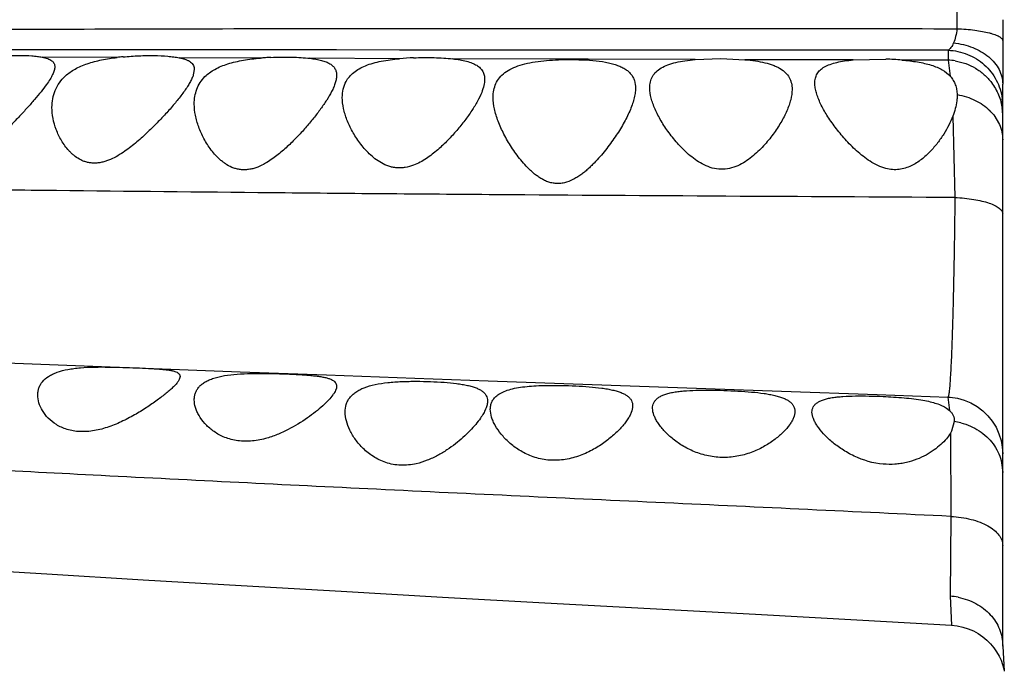
# Model space of a CAD drawing. Units: inches. Extents: x 0 to 11, y 0 to 8.5.
# Drawn here: x 5.8 to 5.9, y 5.7 to 5.9 of the extents above; entities that cross this region are included whole.
import ezdxf

# ---------------------------------------------------------------- set-up
doc = ezdxf.new("R2010")
doc.units = ezdxf.units.IN
doc.header["$LTSCALE"] = 0.605
doc.header["$MEASUREMENT"] = 0
doc.layers.add('ALL_ASSEMBLY_MEMBERS', color=7, linetype='CONTINUOUS')

msp = doc.modelspace()

# ---------------------------------------------------------------- linework, layer by layer
at = {"layer": 'ALL_ASSEMBLY_MEMBERS', "color": 7, "linetype": 'CONTINUOUS'}
for p, q in [((5.9211641239, 5.8533642205), (5.9211532001, 5.8496771012)), ((5.9292039195, 5.8475756081), (5.9291977287, 5.839937323)), ((5.7568636516, 5.8459651699), (5.752986088, 5.845959927)), ((5.7604748928, 5.8459686115), (5.7568636516, 5.8459651699)), ((5.7608775216, 5.8459689213), (5.7604768513, 5.8459685468)), ((5.7693433074, 5.8459721835), (5.7608774972, 5.8459689166)), ((5.7736503016, 5.8459718936), (5.7693433074, 5.8459721835)), ((5.7738313277, 5.8459718572), (5.7736503016, 5.8459718936)), ((5.77383129, 5.8459718487), (5.7736511057, 5.8459718622)), ((5.7784920668, 5.845970328), (5.7738313277, 5.8459718572)), ((5.7833607492, 5.8459676783), (5.7784920668, 5.845970328)), ((5.7884364551, 5.845964022), (5.7833607492, 5.8459676783)), ((5.7988125204, 5.8459546106), (5.7884364551, 5.845964022)), ((5.8111502704, 5.8459420528), (5.7988141611, 5.8459545925)), ((5.81219893, 5.8459409391), (5.8111501369, 5.8459419996)), ((5.8232723763, 5.845930595), (5.81219893, 5.8459409391)), ((5.8241721219, 5.8459298413), (5.8232723763, 5.845930595)), ((5.8256955861, 5.8459285977), (5.8241721219, 5.8459298413)), ((5.8311209832, 5.8459245133), (5.8256955861, 5.8459285977)), ((5.8325975708, 5.8459234982), (5.8311209832, 5.8459245133)), ((5.9196078567, 5.845901681), (5.8325975708, 5.8459234982)), ((5.8531177594, 5.8459137832), (5.8456026243, 5.8459165007)), ((5.9196078567, 5.845901681), (5.9140546314, 5.8459035993)), ((5.9196138792, 5.8459014359), (5.9195915954, 5.844153284)), ((5.9196078567, 5.845901681), (5.9195976094, 5.8441530453)), ((5.7736510122, 5.8446227301), (5.7604780482, 5.8446759212)), ((5.7988127497, 5.8445122087), (5.784523573, 5.8445752657)), ((5.8232728596, 5.8444101029), (5.807497456, 5.844474727)), ((5.8516768363, 5.8443144473), (5.8325990302, 5.8443753777)), ((5.8563942395, 5.8443010416), (5.8516768363, 5.8443144473)), ((5.8751767057, 5.8442519509), (5.8563942395, 5.8443010416)), ((5.8751765593, 5.8442519419), (5.8796977287, 5.84442059)), ((5.8796977287, 5.84442059), (5.8838936089, 5.8442309404)), ((5.9029459307, 5.8441878301), (5.8838935759, 5.8442309426)), ((5.9029458273, 5.8441878241), (5.9086977287, 5.8443286866)), ((5.9195976094, 5.8441530453), (5.9115032343, 5.844169521)), ((5.9195976115, 5.8441530454), (5.9199912888, 5.8413126201)), ((5.7871977401, 5.8424949912), (5.7869184414, 5.8412467327)), ((5.929197807, 5.7411822424), (5.9291977287, 5.8399373259)), ((5.9211938743, 5.8380951532), (5.9211977287, 5.8378686315)), ((5.9204293013, 5.8342827697), (5.9207916714, 5.8200161759)), ((5.9276126714, 5.8345275468), (5.9286171634, 5.832868356)), ((5.7437014093, 5.7913888441), (5.7952535008, 5.7893906982)), ((5.7952535008, 5.7893906982), (5.8104365715, 5.7888200945)), ((5.8104365715, 5.7888200945), (5.825925406, 5.7882506834)), ((5.825925406, 5.7882506834), (5.8388249793, 5.7877877805)), ((5.8388249793, 5.7877877805), (5.890334683, 5.7859767697)), ((5.9195645383, 5.7849331132), (5.9198755365, 5.7825671513)), ((5.9193447235, 5.7829888547), (5.9198766107, 5.7825665616)), ((5.9206970858, 5.7806340397), (5.9202187255, 5.7789751731)), ((5.9206977287, 5.780693391), (5.9206970858, 5.7806340397)), ((5.9202187255, 5.7789751731), (5.9200148486, 5.7786120615)), ((5.920016866, 5.7786108691), (5.9200937386, 5.763968786)), ((5.9289181239, 5.7738032309), (5.9291977286, 5.7716800269)), ((5.9200937386, 5.763968786), (5.9199646306, 5.74993925)), ((5.9199646306, 5.74993925), (5.9202268108, 5.7448379238)), ((5.8857979123, 5.7467631535), (5.9046111835, 5.7457191533)), ((5.9046111992, 5.7457191524), (5.9202292842, 5.7448375153)), ((5.9276305062, 5.7408925077), (5.9281279354, 5.7401725216)), ((5.9291977911, 5.7411825225), (5.9294785107, 5.7367459007))]:
    msp.add_line(p, q, dxfattribs=at)
for points in [[(5.890334683, 5.7859767697), (5.9071495476, 5.78537933), (5.9195644441, 5.7849291405)], [(5.919563968, 5.7849296749), (5.9199871559, 5.7849051756), (5.9212281939, 5.7847280811), (5.922439772, 5.7843962747), (5.9235999773, 5.7839153015), (5.9246905477, 5.7832928283), (5.9256943273, 5.7825387496), (5.9265936363, 5.7816671243), (5.9273751638, 5.7806924604), (5.9280276161, 5.7796306828), (5.9285408375, 5.778501501), (5.9289086951, 5.777324095), (5.9291281012, 5.7761162051), (5.9291979524, 5.7749363117)], [(5.7128742872, 5.7568061413), (5.7446757879, 5.7548639857), (5.7612836, 5.7538561061), (5.7782247894, 5.7528405741), (5.7954310937, 5.7518261511), (5.8129973883, 5.7508096565), (5.8307970921, 5.7498007342), (5.8487661429, 5.7488011235), (5.8857979123, 5.7467631535)], [(5.9202292616, 5.744837519), (5.9211692226, 5.7447391648), (5.922174814, 5.7445323001)], [(5.9221753352, 5.7445321641), (5.923138046, 5.7442293178), (5.9240495911, 5.7438386852), (5.9249030297, 5.7433688977), (5.9256914365, 5.7428298667), (5.9264107291, 5.742231007), (5.9270580054, 5.7415817077)], [(5.9231374559, 5.7442295374), (5.9240489475, 5.7438390006), (5.9249023495, 5.7433693176), (5.9256907366, 5.7428303973), (5.926410026, 5.7422316519), (5.9270573159, 5.7415824676), (5.9276298472, 5.7408933795), (5.9281273225, 5.7401734999), (5.9285504187, 5.7394314637)], [(5.9285504187, 5.7394314637), (5.9289000299, 5.7386769035), (5.9291786731, 5.7379179401), (5.9293899202, 5.7371609436), (5.9294794465, 5.7367440421)]]:
    msp.add_lwpolyline(points, dxfattribs=at)
for centre, radius, start, end in [((7.0127705378, 5.8512385447), 1.0835728094, 179.9986360652, 180.193684455), ((5.7799151475, 5.7893948908), 0.0555819541, 95.3862236008, 96.4710405406), ((5.8033538498, 5.7900004474), 0.0547005822, 93.8324380969, 94.7619957031), ((5.8033248819, 5.7904322863), 0.0542677728, 92.8100808222, 93.8323964184), ((5.8279106983, 5.7912524357), 0.0533595997, 92.3768955598, 94.9860102581), ((5.9070190682, 5.7899334363), 0.0544211462, 85.2731980563, 88.232388944), ((5.9191993732, 5.8340215659), 0.0101385803, 80.5424898607, 87.7490397788), ((5.91966385, 5.8361278294), 0.0095338802, 0.0318040473, 7.5226583132), ((5.9209771379, 5.8292689685), 0.0084665784, 38.3963891335, 45.2037715685), ((5.9196644161, 5.8343783298), 0.0095333144, 0.0353429087, 7.5312882187), ((5.9192176373, 5.7698752529), 0.0108600304, 75.9507694972, 82.1703208996), ((5.9192033631, 5.7386124688), 0.0113525031, 78.9238641284, 86.1549431532)]:
    msp.add_arc(centre, radius, start, end, dxfattribs=at)
for points, knots in [([(5.5099336628, 5.844858212), (5.5139761921, 5.8447261572), (5.519779717, 5.8445334395), (5.5272016435, 5.8442664042), (5.5334988278, 5.8440244044), (5.5407067068, 5.8437358809), (5.5476126493, 5.8435025216), (5.5529426521, 5.8433919485), (5.5584986877, 5.8433359549), (5.5661922347, 5.843399204), (5.5768819603, 5.8437049931), (5.5902249967, 5.8442581817), (5.6034318364, 5.8448991929), (5.6160011816, 5.8455356927), (5.6271564556, 5.8461065875), (5.6396850477, 5.8467306067), (5.6539005909, 5.8473804997), (5.6702237186, 5.8480274016), (5.6853408343, 5.8485149812), (5.6988093435, 5.8488582582), (5.7142887922, 5.8491756704), (5.7307949781, 5.8493955696), (5.7482881383, 5.8495345691), (5.7674991458, 5.8496360009), (5.7926953798, 5.8496935037), (5.8239626338, 5.8497167073), (5.8561535066, 5.849726599), (5.8886518436, 5.8497225612), (5.9103538042, 5.8496975844), (5.9211551555, 5.8496770075)], [0, 0, 0, 0, 0.0294968235, 0.0423468371, 0.054161133, 0.0754543611, 0.0949543024, 0.1045516983, 0.1143323645, 0.1354742519, 0.1606553483, 0.1923182138, 0.2328637047, 0.2570823799, 0.2841006008, 0.3143226352, 0.3485632615, 0.3878786093, 0.4334554986, 0.4588643209, 0.4861324299, 0.5463663362, 0.5792485323, 0.6137093834, 0.6864689289, 0.7629982259, 0.8417332851, 0.9212284565, 1, 1, 1, 1]), ([(5.9211551555, 5.8496770075), (5.92111828, 5.8492096093), (5.9209916684, 5.8483508608), (5.9207081515, 5.8475314227), (5.9205530772, 5.8471693018)], [0, 0, 0, 0, 0.5434191336, 1, 1, 1, 1]), ([(5.9211551624, 5.8496770225), (5.9216923028, 5.8496558398), (5.9227373198, 5.8495940094), (5.9242406368, 5.8494420036), (5.9256046395, 5.8492367048), (5.9266308706, 5.8490171566), (5.9273486408, 5.8488143854), (5.9278062671, 5.8486595076), (5.9282034211, 5.8484961737), (5.9285375323, 5.8483252322), (5.9288072241, 5.848148264), (5.9290115667, 5.8479658035), (5.9291495765, 5.8477775489), (5.9291956256, 5.8476405924), (5.9292036157, 5.8475756047)], [0, 0, 0, 0, 0.1878252674, 0.3656567631, 0.527770237, 0.6695739494, 0.7319723484, 0.7882907267, 0.8382898517, 0.8818868928, 0.9192330857, 0.9507114523, 0.9771220017, 1, 1, 1, 1]), ([(5.9196078567, 5.845901681), (5.9201892822, 5.8458783478), (5.9213516254, 5.8457296975), (5.9230298152, 5.8452181964), (5.9245916236, 5.8444249211), (5.9259874368, 5.843379002), (5.9271749539, 5.842110922), (5.9281198046, 5.8406591933), (5.9287902233, 5.8390669842), (5.9290409127, 5.8379427747), (5.9291156736, 5.8373759884)], [0, 0, 0, 0, 0.1259676949, 0.2522304401, 0.3780292225, 0.5032434495, 0.6279221922, 0.7522005668, 0.8762399348, 1, 1, 1, 1]), ([(5.9205530772, 5.8471693018), (5.92043178, 5.8468862919), (5.9202298953, 5.8464994445), (5.9198792877, 5.8460935392), (5.9196984229, 5.8459530307), (5.9196078648, 5.8459016839)], [0, 0, 0, 0, 0.5761791218, 0.8051970328, 1, 1, 1, 1]), ([(5.9205530779, 5.8471693057), (5.9211391711, 5.8471107826), (5.9222921581, 5.8469179189), (5.9239388475, 5.8464088186), (5.9254372431, 5.8456908531), (5.9267396775, 5.8447900164), (5.9278042644, 5.8437300607), (5.9285978683, 5.8425425116), (5.9290851592, 5.8412636145), (5.9291977102, 5.840373933), (5.9291977091, 5.839937323)], [0, 0, 0, 0, 0.1437251084, 0.2842710442, 0.4192598713, 0.5475845603, 0.6688892212, 0.7837157869, 0.8934618021, 1, 1, 1, 1]), ([(5.7512210262, 5.8447084629), (5.7521193639, 5.8448048447), (5.7538614947, 5.8449492044), (5.7563499217, 5.8450233193), (5.7582578733, 5.8449593747), (5.7595991033, 5.844823364), (5.7601987955, 5.8447300809), (5.7604780594, 5.8446759)], [0, 0, 0, 0, 0.2919335701, 0.5645415175, 0.8040513279, 0.9080826412, 1, 1, 1, 1]), ([(5.7604780594, 5.8446759), (5.7608056811, 5.8446123371), (5.761268579, 5.8444989973), (5.7618195077, 5.8442650007), (5.7621411806, 5.8440709175), (5.7623931332, 5.8438436107), (5.7625723503, 5.8435811859), (5.7626770831, 5.8432854286), (5.7626974459, 5.8430765499), (5.7626975777, 5.8429699992)], [0, 0, 0, 0, 0.3277600634, 0.4651354593, 0.5865571314, 0.695065223, 0.7958496988, 0.8953554901, 1, 1, 1, 1]), ([(5.7645687096, 5.8413899152), (5.7650825664, 5.8418556542), (5.7659737875, 5.8424740677), (5.7672994968, 5.843120951), (5.7688382011, 5.8437109376), (5.7709649263, 5.84425583), (5.772734808, 5.8445188079), (5.7736510051, 5.8446227293)], [0, 0, 0, 0, 0.2126431493, 0.3288759025, 0.4520082319, 0.7172771126, 1, 1, 1, 1]), ([(5.7746977287, 5.8447314263), (5.7756295204, 5.8448192832), (5.7774511267, 5.8449448253), (5.7800720515, 5.844986993), (5.7821069913, 5.8448948775), (5.78355862, 5.8447377405), (5.7842154843, 5.8446342551), (5.7845236153, 5.8445752596)], [0, 0, 0, 0, 0.2849381041, 0.5555953622, 0.7976800329, 0.9044869236, 1, 1, 1, 1]), ([(5.7845236153, 5.8445752596), (5.7847320065, 5.8445353605), (5.7851253031, 5.8444484233), (5.7856724606, 5.844281137), (5.7861415852, 5.8440811695), (5.7865297048, 5.8438444821), (5.7868327829, 5.8435657075), (5.7870480225, 5.8432439581), (5.7871735353, 5.8428814751), (5.7871977345, 5.8426256213), (5.7871977401, 5.8424949912)], [0, 0, 0, 0, 0.1718608757, 0.3259647634, 0.4628218959, 0.5839092882, 0.6924363651, 0.7937485709, 0.8941908655, 1, 1, 1, 1]), ([(5.7890762548, 5.8412507759), (5.7895852115, 5.8417581302), (5.7908596635, 5.8426709993), (5.7931738921, 5.8435976858), (5.795880449, 5.8442034792), (5.7978101429, 5.8444286837), (5.7988127797, 5.8445122111)], [0, 0, 0, 0, 0.2062438875, 0.4431246625, 0.7112551014, 1, 1, 1, 1]), ([(5.8006643771, 5.8446348036), (5.8018704654, 5.8446940079), (5.8036393415, 5.8447234839), (5.8059181095, 5.8446264417), (5.8069874628, 5.8445335116), (5.8074974725, 5.8444747256)], [0, 0, 0, 0, 0.5295326322, 0.7748689477, 1, 1, 1, 1]), ([(5.8074974725, 5.8444747256), (5.8078570405, 5.8444332803), (5.8085389099, 5.8443383731), (5.8094949125, 5.8441381331), (5.8103213482, 5.8438805593), (5.8110076978, 5.8435548561), (5.811548074, 5.8431541681), (5.8119358562, 5.8426705224), (5.8121569028, 5.8421057457), (5.8121968837, 5.8417039699), (5.8121968468, 5.8414989163)], [0, 0, 0, 0, 0.1772319957, 0.3368864396, 0.4777963684, 0.6001684042, 0.7072007888, 0.8044951945, 0.8995933669, 1, 1, 1, 1]), ([(5.8138690819, 5.8404120627), (5.8140311366, 5.8407077718), (5.8144272848, 5.8412825009), (5.8152068657, 5.8420328541), (5.8161732312, 5.8426811194), (5.8173194224, 5.84321959), (5.8186282209, 5.8436547321), (5.8200786757, 5.8439941534), (5.8216421774, 5.8442457505), (5.8227212574, 5.844361909), (5.823273082, 5.84441012)], [0, 0, 0, 0, 0.0953192423, 0.1957257517, 0.3041308808, 0.4227809839, 0.5526143856, 0.6933288811, 0.8434179854, 1, 1, 1, 1]), ([(5.8256977287, 5.8445661267), (5.8268990765, 5.8446162512), (5.8286730991, 5.8446327229), (5.8309742735, 5.8445275782), (5.8320715042, 5.8444335495), (5.8325993474, 5.8443753548)], [0, 0, 0, 0, 0.5220505972, 0.7694343716, 1, 1, 1, 1]), ([(5.8325993474, 5.8443753548), (5.8330261867, 5.8443282958), (5.8338373566, 5.8442192226), (5.8349760621, 5.8439852759), (5.8359626768, 5.8436776039), (5.8367831322, 5.8432856368), (5.8374302922, 5.8428000054), (5.8378876779, 5.8422079755), (5.8381489345, 5.8415237717), (5.8381977653, 5.8410378583), (5.8381978859, 5.8407900455)], [0, 0, 0, 0, 0.1755553714, 0.3343873191, 0.4747361185, 0.5970459171, 0.7044439161, 0.8024944302, 0.8986905747, 1, 1, 1, 1]), ([(5.8401766096, 5.8400412318), (5.8403431473, 5.8404078177), (5.8407857059, 5.8411213021), (5.8417399514, 5.8420240023), (5.8429814677, 5.8427498831), (5.8444770416, 5.8433144184), (5.846196559, 5.843727026), (5.8480945338, 5.8440108682), (5.8501149165, 5.8441853834), (5.8514974883, 5.8442384855), (5.8521977287, 5.844251582)], [0, 0, 0, 0, 0.0905015131, 0.1862838025, 0.2923927224, 0.4115922012, 0.5444037776, 0.6891209246, 0.8425797517, 1, 1, 1, 1]), ([(5.8521977287, 5.844251582), (5.853049395, 5.8442675106), (5.8547200044, 5.8442589061), (5.8571349629, 5.844122335), (5.8590291802, 5.8438857575), (5.8604019717, 5.8435942206), (5.8613093081, 5.8433329574), (5.8621194796, 5.843019103), (5.8628255016, 5.8426478254), (5.8634207343, 5.8422144129), (5.863903267, 5.841720803), (5.8642720059, 5.8411683652), (5.8646143688, 5.8403481043), (5.8646974221, 5.8396722341), (5.8646974952, 5.8392214436)], [0, 0, 0, 0, 0.1710965293, 0.3353941767, 0.4856577591, 0.5539346081, 0.6171021945, 0.6751129261, 0.7281614279, 0.7768779637, 0.8224018837, 0.8661006149, 0.9094537378, 1, 1, 1, 1]), ([(5.8671978273, 5.8392804321), (5.8671978523, 5.8396334525), (5.867264427, 5.840327192), (5.8676318087, 5.8413081917), (5.8682876955, 5.8421557874), (5.8692174817, 5.8428488309), (5.8704027449, 5.8433860815), (5.8718181814, 5.84379192), (5.873434793, 5.8440794538), (5.8745790488, 5.8442021878), (5.8751765593, 5.8442519419)], [0, 0, 0, 0, 0.1014958442, 0.1983469102, 0.2971621622, 0.4052676472, 0.5284758609, 0.6693302837, 0.8276170363, 1, 1, 1, 1]), ([(5.8838936089, 5.8442309404), (5.8845139118, 5.8441769457), (5.8857034506, 5.8440447379), (5.887384703, 5.8437387042), (5.8886523425, 5.8433698003), (5.8895375225, 5.8429970429), (5.8902812701, 5.8426019022), (5.8910634754, 5.8420125425), (5.891636649, 5.8412644804), (5.8919361089, 5.8406150731), (5.8921444112, 5.8399222479), (5.8921976427, 5.8393727314), (5.8921976083, 5.8390043276)], [0, 0, 0, 0, 0.1715361995, 0.3295062475, 0.4703239572, 0.5341455353, 0.5937812652, 0.7021186565, 0.8012178384, 0.8496689287, 0.8985068165, 1, 1, 1, 1]), ([(5.8961978058, 5.8400880442), (5.8961977271, 5.84038081), (5.896241184, 5.840817016), (5.8964134054, 5.8413637752), (5.8966593571, 5.8418725932), (5.8971269169, 5.8424557567), (5.897911292, 5.8430181148), (5.8989070514, 5.843457484), (5.9000983997, 5.8437934749), (5.9014659837, 5.8440370163), (5.9024367262, 5.8441436724), (5.9029458273, 5.8441878241)], [0, 0, 0, 0, 0.1004262835, 0.1484596544, 0.1960624026, 0.2936407771, 0.4010331011, 0.5240144234, 0.6651977755, 0.8247095874, 1, 1, 1, 1]), ([(5.9115036269, 5.8441694934), (5.9124164514, 5.8440935888), (5.9137519162, 5.8439413091), (5.9154602507, 5.8436065519), (5.9166126887, 5.8432976072), (5.9176539212, 5.8429202843), (5.9188275667, 5.8423419591), (5.9195906326, 5.841760483), (5.9199909348, 5.8413128778)], [0, 0, 0, 0, 0.3005594435, 0.4403264177, 0.5708837006, 0.6917415758, 0.8029597475, 1, 1, 1, 1]), ([(5.9208653056, 5.8440223399), (5.9214931858, 5.8439180252), (5.9227310409, 5.8435933512), (5.9244575088, 5.8427685887), (5.9259914695, 5.8416387496), (5.9268515995, 5.8407060471), (5.9272311574, 5.8402052867)], [0, 0, 0, 0, 0.2515116824, 0.5022453241, 0.7517030374, 1, 1, 1, 1]), ([(5.7626975777, 5.8429699992), (5.7626978425, 5.8427558682), (5.7626078024, 5.8422812606), (5.762303888, 5.8415534236), (5.7618425262, 5.8407425897), (5.7614667689, 5.8401874976), (5.7612585966, 5.8398954226)], [0, 0, 0, 0, 0.1869558978, 0.4151135611, 0.6868494333, 1, 1, 1, 1]), ([(5.7621976112, 5.835848648), (5.7621974802, 5.8363614712), (5.7622826812, 5.8373822888), (5.7627086624, 5.8388626208), (5.7634605342, 5.8402391746), (5.7641695976, 5.8410281764), (5.7645687096, 5.8413899152)], [0, 0, 0, 0, 0.2479582598, 0.4921172759, 0.7395533825, 1, 1, 1, 1]), ([(5.7869184414, 5.8412467327), (5.7868295538, 5.8410208099), (5.786612711, 5.8405537544), (5.7862130063, 5.8398465958), (5.7857293734, 5.8390976651), (5.7849607171, 5.8380172846), (5.7838424079, 5.8366056168), (5.7823325299, 5.8348707019), (5.7806542312, 5.8330831932), (5.7788280898, 5.831284163), (5.776859202, 5.8295266217), (5.775443686, 5.8284401368), (5.7746977287, 5.8279414205)], [0, 0, 0, 0, 0.0399866253, 0.0846503394, 0.133705625, 0.1867523629, 0.3029829258, 0.4301463113, 0.5654684749, 0.706729715, 0.8522097659, 1, 1, 1, 1]), ([(5.787197684, 5.8364410187), (5.7871975938, 5.8368870793), (5.7872632467, 5.8377699286), (5.7875984583, 5.8390503616), (5.7881929505, 5.8402397736), (5.7887571498, 5.8409326755), (5.7890762548, 5.8412507759)], [0, 0, 0, 0, 0.2525956246, 0.4986696705, 0.744849214, 1, 1, 1, 1]), ([(5.8121968468, 5.8414989163), (5.8121968082, 5.8412844596), (5.8121493901, 5.8408310074), (5.8119690493, 5.8401345182), (5.8116868958, 5.8393916325), (5.8114479985, 5.8388903602), (5.8113154637, 5.8386322718)], [0, 0, 0, 0, 0.2127726232, 0.4495809847, 0.7121489034, 1, 1, 1, 1]), ([(5.8381978859, 5.8407900455), (5.8381980648, 5.8404224167), (5.8380839297, 5.8396335941), (5.8378330349, 5.8388832227), (5.8376777463, 5.8384916379)], [0, 0, 0, 0, 0.4660132043, 1, 1, 1, 1]), ([(5.9199909348, 5.8413128778), (5.9201857356, 5.8410951087), (5.9205295297, 5.8406210405), (5.9208978427, 5.8398265114), (5.9211237024, 5.8389769531), (5.9211837536, 5.8383911956), (5.9211938743, 5.8380951532)], [0, 0, 0, 0, 0.2503033996, 0.4976910221, 0.7462419969, 1, 1, 1, 1]), ([(5.7612585966, 5.8398954226), (5.7609465597, 5.8394576209), (5.7602543455, 5.8385574129), (5.7591144595, 5.8371914754), (5.7578434244, 5.8357504344), (5.7564681979, 5.834256468), (5.7550098986, 5.8327274108), (5.7529524707, 5.8306594841), (5.7513369749, 5.8291454528), (5.7501977287, 5.8281934918)], [0, 0, 0, 0, 0.0999992857, 0.2110913539, 0.3308789398, 0.4573617861, 0.5887668872, 0.7238552946, 1, 1, 1, 1]), ([(5.8131974253, 5.8375858288), (5.8131974426, 5.8380818227), (5.8132935174, 5.8390624542), (5.8136383506, 5.8399910362), (5.8138690819, 5.8404120627)], [0, 0, 0, 0, 0.5081392971, 1, 1, 1, 1]), ([(5.8396977464, 5.8376295704), (5.8396977939, 5.8380506731), (5.839765191, 5.838877567), (5.8400098428, 5.8396741415), (5.8401766096, 5.8400412318)], [0, 0, 0, 0, 0.5108622171, 1, 1, 1, 1]), ([(5.8646974952, 5.8392214436), (5.8646975456, 5.8389107149), (5.8646437267, 5.8382642972), (5.8644353307, 5.8372779458), (5.8641104684, 5.8362465941), (5.8635237287, 5.8347812481), (5.8625541202, 5.8328888609), (5.8611207375, 5.8305983433), (5.859720168, 5.8286881198), (5.8584606175, 5.8271730247), (5.857605839, 5.8262391191), (5.8568792273, 5.8255141621), (5.8563098448, 5.8249818972), (5.8557136123, 5.824469834), (5.8550849242, 5.8239859302), (5.8544196827, 5.8235383449), (5.8534852688, 5.8230066566), (5.8527225083, 5.8227095796), (5.8521977287, 5.8225901279)], [0, 0, 0, 0, 0.0430578747, 0.0895134786, 0.1394510268, 0.1927048133, 0.3080869165, 0.433498034, 0.5668275046, 0.635948494, 0.706452617, 0.7421633187, 0.7781589121, 0.814434612, 0.8510280221, 0.8880400208, 0.9254208696, 1, 1, 1, 1]), ([(5.8796977287, 5.824969369), (5.8786842023, 5.8249976955), (5.8771773047, 5.825437766), (5.8754612579, 5.8264570825), (5.8739289965, 5.827623442), (5.872268128, 5.8292508443), (5.8705824576, 5.8313240916), (5.8691974708, 5.8334068239), (5.8682811782, 5.8351458698), (5.8677357127, 5.836501195), (5.8673500556, 5.8377366973), (5.8671977846, 5.8386762208), (5.8671978273, 5.8392804321)], [0, 0, 0, 0, 0.1507151492, 0.2244577091, 0.296710966, 0.4363277918, 0.5689628489, 0.6932795963, 0.8075798811, 0.8604413476, 0.9101866052, 1, 1, 1, 1]), ([(5.8921976083, 5.8390043276), (5.8921975516, 5.8383961943), (5.8920500509, 5.8374522972), (5.8916713844, 5.8362108373), (5.8911354273, 5.8348566084), (5.890429175, 5.833497225), (5.889585326, 5.8321428152), (5.8888621826, 5.8311019622), (5.8880600977, 5.8300681128), (5.887178563, 5.8290502562), (5.886211098, 5.828063069), (5.8851507103, 5.8271248899), (5.883983539, 5.8262621133), (5.8826723864, 5.8255505874), (5.8812303463, 5.825068715), (5.8802067541, 5.8249551425), (5.8796977287, 5.824969369)], [0, 0, 0, 0, 0.0906930792, 0.1406358517, 0.1935696918, 0.3076484855, 0.3684667042, 0.4315012816, 0.4965679412, 0.5635202896, 0.6322058664, 0.7025493925, 0.7744794, 0.8482269084, 0.9240575931, 1, 1, 1, 1]), ([(5.9086977287, 5.825101801), (5.9081970861, 5.8252281262), (5.9072257, 5.8255900621), (5.9058859524, 5.8263428449), (5.9046586696, 5.8272293685), (5.9031684837, 5.8285009375), (5.9015133021, 5.8301954242), (5.8997887744, 5.8322997206), (5.8983441731, 5.8343806795), (5.8973692452, 5.8361006031), (5.8967812062, 5.8374279043), (5.8964585024, 5.8383543129), (5.8962518448, 5.8392355032), (5.89619788, 5.839812342), (5.8961978058, 5.8400880442)], [0, 0, 0, 0, 0.0762363866, 0.1519766449, 0.2263487032, 0.2994125411, 0.4410126692, 0.5753944569, 0.7007160568, 0.8146635106, 0.8666377046, 0.914889326, 0.9592927684, 1, 1, 1, 1]), ([(5.9272311574, 5.8402052867), (5.9277344614, 5.8395412648), (5.9285747338, 5.8380805692), (5.9290067174, 5.8364515283), (5.9291154907, 5.8356278383)], [0, 0, 0, 0, 0.500711992, 1, 1, 1, 1]), ([(5.8113154637, 5.8386322718), (5.8110546364, 5.8381243561), (5.8104434969, 5.8370837776), (5.8093731945, 5.8355253704), (5.8081288307, 5.8339024791), (5.8067344159, 5.8322418257), (5.8052048769, 5.8305706208), (5.8035410861, 5.8289227241), (5.801729964, 5.827353381), (5.8004029347, 5.8264245396), (5.7996977287, 5.8260220921)], [0, 0, 0, 0, 0.0989986075, 0.208896809, 0.3276466976, 0.4534384805, 0.5847630866, 0.7203309772, 0.8592174171, 1, 1, 1, 1]), ([(5.8256977287, 5.8256776985), (5.8252281983, 5.8255002075), (5.8244954477, 5.8253027478), (5.8235012168, 5.8251982971), (5.8227611375, 5.8252072548), (5.82204029, 5.8253130885), (5.8211239693, 5.8255645857), (5.8200619779, 5.8260477743), (5.8189279283, 5.8268071427), (5.8179353602, 5.8276831009), (5.8170538491, 5.8286218828), (5.8162702601, 5.8296017551), (5.8155777055, 5.8306067221), (5.8147814544, 5.8319405495), (5.813990095, 5.8336104264), (5.8133656387, 5.8356089244), (5.8131974029, 5.8369460429), (5.8131974253, 5.8375858288)], [0, 0, 0, 0, 0.0763566887, 0.1143916793, 0.1518508768, 0.1886235682, 0.2249028243, 0.2961051281, 0.3649456967, 0.4318227012, 0.4970463191, 0.5606224753, 0.6224983954, 0.6825552251, 0.7968048097, 0.9026772479, 1, 1, 1, 1]), ([(5.8376777463, 5.8384916379), (5.8374652784, 5.8379558661), (5.8369284329, 5.8368555927), (5.8359257077, 5.8352147333), (5.8347105928, 5.8335102004), (5.8333083825, 5.8317729818), (5.8320051505, 5.8303417107), (5.8308686877, 5.8292182657), (5.8296478991, 5.8281052875), (5.8279911925, 5.8268071962), (5.8264962859, 5.8259795678), (5.8256977287, 5.8256776985)], [0, 0, 0, 0, 0.0967508615, 0.2049086167, 0.3225392416, 0.4478809349, 0.5794768642, 0.6472233102, 0.7160774488, 0.8566925716, 1, 1, 1, 1]), ([(5.8521977287, 5.8225901279), (5.8519390369, 5.8225312439), (5.8514104832, 5.8224559192), (5.8506131277, 5.8224647259), (5.8498316608, 5.8225932317), (5.8490885836, 5.8228388439), (5.8483915082, 5.8231728418), (5.8477388185, 5.823570496), (5.8471263816, 5.8240125599), (5.8465523631, 5.8244898755), (5.8460119572, 5.8249936035), (5.8453321452, 5.8256861118), (5.8445474547, 5.8265877596), (5.8436905521, 5.8277077704), (5.8426696406, 5.829203486), (5.841582452, 5.8310787645), (5.8407172936, 5.8329894968), (5.8402044253, 5.834487948), (5.8398371891, 5.8358852197), (5.8396976689, 5.8369432208), (5.8396977464, 5.8376295704)], [0, 0, 0, 0, 0.0372894802, 0.07466975, 0.1116805855, 0.1481357299, 0.1842843087, 0.2200944511, 0.2554201917, 0.2903534659, 0.3249522953, 0.3592124651, 0.4267111243, 0.4927911427, 0.557315063, 0.6811403248, 0.796958111, 0.8514700171, 0.903532715, 1, 1, 1, 1]), ([(5.9211977264, 5.8378680026), (5.9211977218, 5.8375823314), (5.9211203506, 5.8363580671), (5.9207673355, 5.8351664625), (5.9204303748, 5.8342910189)], [0, 0, 0, 0, 0.2334440406, 1, 1, 1, 1]), ([(5.9211938743, 5.8380951532), (5.9217477241, 5.8380035933), (5.9228350498, 5.8377435719), (5.9248489622, 5.8369460797), (5.9261981456, 5.8360166), (5.9269425832, 5.8352769975)], [0, 0, 0, 0, 0.2596107674, 0.514701593, 1, 1, 1, 1]), ([(5.7746977287, 5.8279414205), (5.7742936329, 5.8276712588), (5.7734694376, 5.8271597331), (5.7723771152, 5.8266354539), (5.7714721163, 5.8263224132), (5.7707888345, 5.8261514123), (5.7701061808, 5.8260533499), (5.7694326032, 5.8260412452), (5.7687786822, 5.826112554), (5.7681526579, 5.8262577095), (5.7675616664, 5.826469089), (5.7668343949, 5.8268268685), (5.7661792741, 5.8272865436), (5.7655956809, 5.8278097207), (5.7650609463, 5.8283558901), (5.7644671843, 5.8290850307), (5.7636685665, 5.8303076842), (5.7629053951, 5.8319050574), (5.762337198, 5.8338723668), (5.7621977764, 5.8352013617), (5.7621976112, 5.835848648)], [0, 0, 0, 0, 0.0770419077, 0.1535567989, 0.1914212654, 0.2286554581, 0.2650297678, 0.300488739, 0.3351361161, 0.3690238848, 0.4021133149, 0.4343894321, 0.4972553749, 0.5281175629, 0.558561972, 0.6183208552, 0.6767903251, 0.7897326201, 0.8974089834, 1, 1, 1, 1]), ([(5.7996977287, 5.8260220921), (5.7992642324, 5.8257747042), (5.7985930582, 5.8254387695), (5.7976532727, 5.8251136882), (5.7969328026, 5.824950467), (5.7962067454, 5.8248757528), (5.7954888501, 5.8248876307), (5.7947923226, 5.8249865461), (5.7939171456, 5.8252351527), (5.7931112113, 5.825635735), (5.7923842011, 5.8261294653), (5.7917144423, 5.826660244), (5.7909629848, 5.8273922513), (5.7899249986, 5.8286436116), (5.7888701469, 5.8302996291), (5.7879390318, 5.8323576718), (5.7873495069, 5.8344047519), (5.7871978181, 5.8357775627), (5.787197684, 5.8364410187)], [0, 0, 0, 0, 0.0760564915, 0.1138525811, 0.1513079727, 0.1883600908, 0.2248074719, 0.2604578996, 0.295243914, 0.3630742441, 0.396365896, 0.4291005255, 0.4931783409, 0.5557830111, 0.6765480238, 0.7910783383, 0.8989016032, 1, 1, 1, 1]), ([(5.9204303748, 5.8342910189), (5.9202262122, 5.8337607845), (5.9197434812, 5.8326915776), (5.9188482499, 5.8311228434), (5.9177616839, 5.8295643677), (5.916474086, 5.8280533252), (5.91521842, 5.8268936528), (5.9140748607, 5.8260789192), (5.913127484, 5.8255475467), (5.9120951294, 5.8251410905), (5.9109860946, 5.8249026044), (5.9098349268, 5.8248841993), (5.9090716206, 5.8250074583), (5.9086977287, 5.825101801)], [0, 0, 0, 0, 0.105592864, 0.2175672668, 0.3352516063, 0.4581482074, 0.5859139924, 0.6516784002, 0.7187263264, 0.7872761988, 0.8571331352, 0.9283367821, 1, 1, 1, 1]), ([(5.9286171634, 5.832868356), (5.9288062408, 5.8324374451), (5.9290966619, 5.8315432415), (5.929197597, 5.830607922), (5.9291977284, 5.8301455095)], [0, 0, 0, 0, 0.5043707712, 1, 1, 1, 1]), ([(5.9207915753, 5.8200161659), (5.90737799, 5.8200861536), (5.8805216286, 5.820226375), (5.847026522, 5.8204379242), (5.8204149156, 5.8206489224), (5.7946726619, 5.820885676), (5.7696128221, 5.8211495779), (5.7482081673, 5.8213768505), (5.7365795791, 5.8214957601), (5.7281937802, 5.821576164), (5.7200557528, 5.8216534477), (5.7097244429, 5.8217497755), (5.6974672686, 5.8218516333), (5.6835441481, 5.821941655), (5.6706560911, 5.8219801148), (5.6587698244, 5.8219796059), (5.6511766765, 5.8219625206), (5.6475387887, 5.8219502638)], [0, 0, 0, 0, 0.1472632288, 0.2948469434, 0.3677336155, 0.4394282139, 0.5774705054, 0.6428685982, 0.6744327549, 0.7051417832, 0.7349364322, 0.7637802267, 0.8185691319, 0.8695065937, 0.9166383855, 0.9600611735, 1, 1, 1, 1]), ([(5.9207915753, 5.8200161659), (5.9207669592, 5.817568713), (5.9207228954, 5.8139620616), (5.9206472465, 5.8092503394), (5.920585012, 5.8059417135), (5.9205170508, 5.8028159652), (5.9204440422, 5.7998928915), (5.9203666608, 5.7971902644), (5.9202855826, 5.7947239611), (5.9202014679, 5.7925089441), (5.9201150085, 5.7905600051), (5.920026774, 5.7888908666), (5.9199485593, 5.7876803381), (5.919884091, 5.7868598597), (5.9198387408, 5.7863567619), (5.9197937775, 5.7859295809), (5.9197492657, 5.7855788242), (5.9197106051, 5.7853350231), (5.9196783408, 5.7851787312), (5.9196565572, 5.7850908947), (5.9196340423, 5.7850207964), (5.9196115053, 5.7849674038), (5.9195838391, 5.7849285811), (5.9195642181, 5.7849292001)], [0, 0, 0, 0, 0.2089032272, 0.3078528881, 0.4022018825, 0.4913474613, 0.5747014153, 0.6517665964, 0.7221134666, 0.7853159289, 0.8409559464, 0.8886194278, 0.9279757854, 0.9444867426, 0.9588629968, 0.9710881608, 0.9811480022, 0.9890335056, 0.9921608752, 0.9947467796, 0.9967967555, 0.9983244985, 1, 1, 1, 1]), ([(5.9207917055, 5.8200161158), (5.921360656, 5.8199895946), (5.922468365, 5.8199089893), (5.9240599596, 5.8197041607), (5.9255032133, 5.8194217825), (5.9267525782, 5.8190730724), (5.9276467313, 5.8187193985), (5.9282284936, 5.8184024651), (5.9285723621, 5.8181674647), (5.9288446128, 5.8179232016), (5.9290435605, 5.8176708375), (5.9291668577, 5.8174111514), (5.929195635, 5.8172309692), (5.9291955681, 5.8171448699)], [0, 0, 0, 0, 0.1833831501, 0.3573880444, 0.5163855689, 0.6564431633, 0.7745719438, 0.8249515545, 0.8694771392, 0.9083777489, 0.9422854569, 0.9722787343, 1, 1, 1, 1]), ([(5.7596977396, 5.7852995989), (5.7596978027, 5.7855102361), (5.7597296792, 5.7859292518), (5.7598821143, 5.7865405541), (5.7601430131, 5.7871199928), (5.7606538874, 5.7878607845), (5.7613949402, 5.7884885701), (5.7622961739, 5.7889845443), (5.7634181097, 5.7894459369), (5.7646926098, 5.7897655961), (5.7660772993, 5.7899808008), (5.7676325991, 5.7901434915), (5.7696818765, 5.7902335088), (5.7713479928, 5.7902295073), (5.7721977287, 5.7902176489)], [0, 0, 0, 0, 0.0426631799, 0.0846858797, 0.1269907205, 0.1706541774, 0.2660715361, 0.3200019696, 0.378777263, 0.5112797122, 0.584835244, 0.6625873629, 0.8278748523, 1, 1, 1, 1]), ([(5.7721977287, 5.7902176489), (5.7730148005, 5.7902062462), (5.774618021, 5.7901657017), (5.7769435238, 5.7900830962), (5.779084687, 5.7899917841), (5.7807144514, 5.7899012601), (5.7818635705, 5.7898016984), (5.7825907148, 5.7897150188), (5.7832176369, 5.7896082177), (5.7837397577, 5.7894760815), (5.7841545587, 5.7893137353), (5.7844636829, 5.7891136297), (5.7846588383, 5.7888582727), (5.784697315, 5.7886602493), (5.7846974256, 5.7885648554)], [0, 0, 0, 0, 0.1886904356, 0.3703021718, 0.5373209574, 0.683567916, 0.7471606687, 0.8036330779, 0.8526188515, 0.89392291, 0.9277904052, 0.9551107553, 0.9779723564, 1, 1, 1, 1]), ([(5.7871977838, 5.784470315), (5.7871977823, 5.7846754771), (5.7872293003, 5.7850824463), (5.7873826724, 5.7856739388), (5.7876466555, 5.7862294462), (5.7880228904, 5.7867417896), (5.7885108134, 5.787206215), (5.7891102536, 5.7876179343), (5.7898179879, 5.7879743227), (5.7909447477, 5.7883963336), (5.7925933922, 5.788766349), (5.7947904257, 5.7890069868), (5.7971927268, 5.7891052892), (5.7988518761, 5.7891040032), (5.7996977287, 5.789093964)], [0, 0, 0, 0, 0.0420193234, 0.08315127, 0.1244694119, 0.1672114518, 0.2126082237, 0.2617865121, 0.3156123515, 0.374505046, 0.5078300651, 0.6602392028, 0.8267484842, 1, 1, 1, 1]), ([(5.7996977287, 5.789093964), (5.8005179877, 5.7890842286), (5.802127903, 5.7890475028), (5.8044623603, 5.7889583613), (5.8063061125, 5.7888577512), (5.8076630727, 5.7887496496), (5.8085702822, 5.788656224), (5.8093905234, 5.7885436337), (5.8101161231, 5.7884075926), (5.8107409603, 5.788243952), (5.8112610902, 5.7880490638), (5.8116740778, 5.7878168717), (5.8119769778, 5.787539006), (5.8121615326, 5.7872103872), (5.8121977494, 5.7869699154), (5.8121977322, 5.7868509652)], [0, 0, 0, 0, 0.1856734982, 0.36446185, 0.5287667584, 0.603566981, 0.6725555628, 0.7351677759, 0.7909144811, 0.8395577487, 0.8811972994, 0.9163204625, 0.9461900659, 0.9730763825, 1, 1, 1, 1]), ([(5.7846974256, 5.7885648554), (5.7846975646, 5.7884450027), (5.784636025, 5.7881759614), (5.7844215896, 5.7877730461), (5.784089232, 5.787326779), (5.7836437167, 5.7868383968), (5.7830927441, 5.786309849), (5.7824445446, 5.7857455705), (5.7817083359, 5.7851503189), (5.7805868256, 5.7842952386), (5.7790185342, 5.78319899), (5.7769498813, 5.7819062521), (5.7746709658, 5.7806905031), (5.7730427872, 5.7800058179), (5.7721977287, 5.7797149512)], [0, 0, 0, 0, 0.0230121193, 0.0517621536, 0.0872252692, 0.1295657775, 0.1785642592, 0.2337420522, 0.2945273602, 0.3603118447, 0.5044936749, 0.6617433791, 0.8284038454, 1, 1, 1, 1]), ([(5.8121977322, 5.7868509652), (5.8121976972, 5.7866080082), (5.8120837676, 5.7862185959), (5.811823545, 5.7857237298), (5.8116465393, 5.785458959), (5.8115475212, 5.7853222687)], [0, 0, 0, 0, 0.4335382074, 0.6988138227, 1, 1, 1, 1]), ([(5.8136977477, 5.7823185657), (5.8136976567, 5.7827685754), (5.8137870472, 5.783447163), (5.8141282295, 5.7842780857), (5.8144948709, 5.7848525062), (5.8149734538, 5.7853760473), (5.8155637955, 5.7858455154), (5.8162650205, 5.7862567103), (5.8173844039, 5.7867480588), (5.8190331218, 5.7872020955), (5.8212426176, 5.7875257754), (5.8236658082, 5.7876910338), (5.8253423794, 5.7877180972), (5.8261977287, 5.7877163552)], [0, 0, 0, 0, 0.0895715782, 0.133444414, 0.1780108868, 0.2244776072, 0.2739949474, 0.3275745308, 0.3858265963, 0.5168916391, 0.6663557084, 0.8297478321, 1, 1, 1, 1]), ([(5.8261977287, 5.7877163552), (5.8270281228, 5.787714664), (5.8286577005, 5.7876825757), (5.8310174446, 5.7875569172), (5.8328763827, 5.7873824298), (5.8342375511, 5.7871844176), (5.8351445491, 5.7870122696), (5.8359616874, 5.7868086214), (5.8366817073, 5.7865698531), (5.8372986804, 5.7862915764), (5.8378092654, 5.7859716382), (5.8382109207, 5.78560636), (5.8384970549, 5.785191085), (5.8386637689, 5.7847300084), (5.8386968313, 5.7844065032), (5.8386970246, 5.7842430847)], [0, 0, 0, 0, 0.1796067182, 0.3524434777, 0.5110389906, 0.5832223085, 0.6498813862, 0.7106363213, 0.7652413252, 0.8137421006, 0.8566875073, 0.8950548065, 0.9303631871, 0.9646541071, 1, 1, 1, 1]), ([(5.8403146077, 5.7851654656), (5.840566459, 5.7853751649), (5.8411657911, 5.7857575453), (5.8422220965, 5.7861843675), (5.8434735584, 5.7865083072), (5.8448975958, 5.7867407857), (5.8464669104, 5.7868911798), (5.8487491981, 5.7870035003), (5.8505065731, 5.7870028174), (5.8516977287, 5.7869799821)], [0, 0, 0, 0, 0.0839814428, 0.1805398336, 0.2909240529, 0.414567217, 0.5499419396, 0.6947022122, 1, 1, 1, 1]), ([(5.8516977287, 5.7869799821), (5.8525282772, 5.7869640598), (5.8541574802, 5.7869105249), (5.8565167109, 5.786765326), (5.8583751187, 5.786578906), (5.859736093, 5.7863723415), (5.8606431092, 5.7861940568), (5.8614602144, 5.7859845604), (5.8621799999, 5.7857398118), (5.8627968561, 5.7854566696), (5.8633076457, 5.7851334192), (5.863709126, 5.7847661248), (5.8639952049, 5.784351574), (5.8641635195, 5.7838945708), (5.8641974436, 5.7835742189), (5.8641975971, 5.7834130379)], [0, 0, 0, 0, 0.1796269498, 0.3524234985, 0.5110568987, 0.5832822723, 0.6500147018, 0.7108584775, 0.7655546465, 0.8141956059, 0.8572954074, 0.8957632434, 0.93106714, 0.965146964, 1, 1, 1, 1]), ([(5.7721977287, 5.7797149512), (5.7713658987, 5.7794286378), (5.7700963812, 5.7790827783), (5.7683852735, 5.7788664471), (5.7671448197, 5.7788450454), (5.7659639537, 5.7789650047), (5.7648668432, 5.7792218946), (5.7638697762, 5.7795963641), (5.7627183178, 5.7802088917), (5.761529971, 5.7811530808), (5.7604923915, 5.7824821644), (5.7598574714, 5.7838747961), (5.759697602, 5.7848401533), (5.7596977396, 5.7852995989)], [0, 0, 0, 0, 0.1656708119, 0.2463760552, 0.3243215896, 0.3987925109, 0.4693252021, 0.5359297973, 0.5987788797, 0.7143935236, 0.8187622988, 0.9134767156, 1, 1, 1, 1]), ([(5.8115475212, 5.7853222687), (5.8113124584, 5.7849977746), (5.8107371898, 5.7843311279), (5.8097116463, 5.7833467194), (5.8084730548, 5.782303369), (5.8064984729, 5.780830777), (5.804251901, 5.7794486866), (5.8017512429, 5.7782964951), (5.8003945829, 5.7778342477), (5.7996977287, 5.7776484367)], [0, 0, 0, 0, 0.0840140176, 0.1840234071, 0.2978857595, 0.4233178102, 0.700368634, 0.8487825721, 1, 1, 1, 1]), ([(5.8391977301, 5.7827936705), (5.8391979195, 5.7830192508), (5.8392394076, 5.783465364), (5.8394471214, 5.7841048242), (5.8398060658, 5.784686706), (5.8401328852, 5.7850141577), (5.8403146077, 5.7851654656)], [0, 0, 0, 0, 0.2498213907, 0.4921668178, 0.73812089, 1, 1, 1, 1]), ([(5.8676982228, 5.7829656854), (5.8676983434, 5.7831338612), (5.8677311275, 5.7834668601), (5.8678952268, 5.7839427646), (5.8681775938, 5.7843735344), (5.8685761878, 5.784752157), (5.8690847372, 5.7850801843), (5.8697007082, 5.7853592653), (5.8704210687, 5.7855894387), (5.8712395965, 5.785774761), (5.8721487142, 5.7859193067), (5.873513956, 5.7860662938), (5.8753772196, 5.7861568139), (5.8777389621, 5.7861708471), (5.8793678296, 5.7861350242), (5.8801977287, 5.7861081559)], [0, 0, 0, 0, 0.0362914066, 0.071548623, 0.1075961699, 0.1463412818, 0.1893208029, 0.237602208, 0.2918576591, 0.3522401902, 0.418542634, 0.4903979143, 0.6484597105, 0.8208185299, 1, 1, 1, 1]), ([(5.8801977287, 5.7861081559), (5.8810285579, 5.7860812575), (5.8826581501, 5.7860114402), (5.885017985, 5.7858495619), (5.8868766761, 5.7856504634), (5.8882374324, 5.7854324988), (5.8891442235, 5.785245339), (5.8899610039, 5.7850267402), (5.8906803512, 5.7847728382), (5.8912966434, 5.7844809931), (5.8918068382, 5.7841503353), (5.8922078309, 5.7837779062), (5.8924939856, 5.7833613679), (5.8926630117, 5.7829056315), (5.8926975296, 5.7825869301), (5.8926976443, 5.782427233)], [0, 0, 0, 0, 0.1794849926, 0.3521401545, 0.510679851, 0.5828828077, 0.6496225099, 0.7105150568, 0.7653133373, 0.814115037, 0.8574203328, 0.8960953445, 0.93152011, 0.9655185112, 1, 1, 1, 1]), ([(5.8956978987, 5.7823023169), (5.8956980968, 5.782460269), (5.8957316049, 5.7827732567), (5.895899704, 5.7832174243), (5.8961864817, 5.7836144062), (5.8965896174, 5.783957608), (5.8971025948, 5.7842495275), (5.8977218098, 5.7844944911), (5.8984441327, 5.7846940527), (5.8992638634, 5.7848510744), (5.9001732379, 5.7849702984), (5.9015371229, 5.7850871941), (5.9033951904, 5.7851494641), (5.9057487406, 5.7851374219), (5.9073712355, 5.7850851273), (5.9081977287, 5.7850486091)], [0, 0, 0, 0, 0.0345119921, 0.0680304637, 0.1026205295, 0.1403517648, 0.182828906, 0.2310292645, 0.2854939376, 0.3463335083, 0.4132534499, 0.4858038322, 0.6453552874, 0.8192379532, 1, 1, 1, 1]), ([(5.7996977287, 5.7776484367), (5.7988405354, 5.7774198725), (5.7975317074, 5.7771853242), (5.7957932828, 5.7771606803), (5.7945494529, 5.777290388), (5.793380469, 5.7775578693), (5.7919829646, 5.7780631528), (5.7904755122, 5.7789236518), (5.7890439929, 5.7802123008), (5.7881603909, 5.7814072676), (5.7876637016, 5.7823797397), (5.7873211838, 5.7832952658), (5.7871977871, 5.7840094256), (5.7871977838, 5.784470315)], [0, 0, 0, 0, 0.164135675, 0.2439758577, 0.3210854947, 0.3949390808, 0.4652752197, 0.595477008, 0.7131384801, 0.8193006376, 0.8683376125, 0.9147280328, 1, 1, 1, 1]), ([(5.8386970246, 5.7842430847), (5.8386972914, 5.7840176403), (5.8386309641, 5.7835357778), (5.8383786589, 5.7828040125), (5.8379849768, 5.7820265221), (5.8376537854, 5.7815089097), (5.8374696074, 5.7812425739)], [0, 0, 0, 0, 0.2058986877, 0.4395566533, 0.7042592423, 1, 1, 1, 1]), ([(5.8641975971, 5.7834130379), (5.8641979763, 5.7830150483), (5.8640372453, 5.782383916), (5.8636536048, 5.7815800716), (5.8632454511, 5.780915301), (5.8627398812, 5.7802285941), (5.8621404268, 5.7795258098), (5.8614518264, 5.778814815), (5.8603946018, 5.7778407682), (5.8591972511, 5.7769148166), (5.8578712592, 5.7760601252), (5.856389836, 5.7752327915), (5.8543532947, 5.7743775888), (5.8525999227, 5.7739849682), (5.8516977287, 5.7738886973)], [0, 0, 0, 0, 0.0720440778, 0.1144454022, 0.1614194275, 0.2129122838, 0.2686997514, 0.3284937895, 0.3919768418, 0.5288159236, 0.6017745642, 0.6774157336, 0.8357577431, 1, 1, 1, 1]), ([(5.9081977287, 5.7850486091), (5.9094198781, 5.7849946091), (5.911219318, 5.7848846666), (5.9135487111, 5.7846420115), (5.9146559649, 5.7844808992), (5.9151875, 5.784386974)], [0, 0, 0, 0, 0.522420027, 0.7694948494, 1, 1, 1, 1]), ([(5.9151875, 5.784386974), (5.9156126475, 5.7843118481), (5.916418885, 5.7841489444), (5.9175466734, 5.7838390583), (5.9185193956, 5.7834676312), (5.9190930315, 5.7831572858), (5.9193447235, 5.7829888547)], [0, 0, 0, 0, 0.2934783421, 0.5587817409, 0.7941329456, 1, 1, 1, 1]), ([(5.8261977287, 5.7732286011), (5.8257447078, 5.7731259575), (5.8248295876, 5.7729768137), (5.8234539184, 5.7729290427), (5.822116652, 5.7730795242), (5.8208572358, 5.7734053931), (5.8196975308, 5.7738785588), (5.8183282046, 5.7746487883), (5.8171395442, 5.7755945562), (5.8161443765, 5.7766484386), (5.8153132563, 5.7776948773), (5.8144981115, 5.779038302), (5.8138651773, 5.7806792344), (5.8136978543, 5.781791186), (5.8136977477, 5.7823185657)], [0, 0, 0, 0, 0.0798304453, 0.1588851766, 0.2358403589, 0.3102652292, 0.3817673747, 0.4504644168, 0.5797687447, 0.6407625995, 0.6993426702, 0.8091999479, 0.909363554, 1, 1, 1, 1]), ([(5.8516977287, 5.7738886973), (5.8512435793, 5.7738402362), (5.8503325646, 5.7737975657), (5.8489814598, 5.7738888208), (5.8476796402, 5.7741373078), (5.846455344, 5.7745238058), (5.8453214581, 5.7750196753), (5.8442845245, 5.7756023413), (5.8433456198, 5.7762495541), (5.8422470689, 5.7771512942), (5.8411012528, 5.7783466288), (5.8402046906, 5.7796367477), (5.8396893051, 5.7806626975), (5.8393334861, 5.7816008664), (5.8391973388, 5.7823277544), (5.8391977301, 5.7827936705)], [0, 0, 0, 0, 0.0812928112, 0.1619029064, 0.2405002811, 0.3166005205, 0.38994281, 0.4603874696, 0.5279839215, 0.5926503628, 0.7131136904, 0.8214392627, 0.8708784098, 0.9170717026, 1, 1, 1, 1]), ([(5.8801977287, 5.7743221428), (5.8797475398, 5.7743209903), (5.8788495147, 5.7743673959), (5.8775281382, 5.774568613), (5.8762581491, 5.7748907354), (5.8746916369, 5.775452724), (5.8729370497, 5.7763461744), (5.8711428023, 5.7776270759), (5.8699033234, 5.7787962988), (5.8691002018, 5.7797465314), (5.868610567, 5.7804288422), (5.8682170232, 5.7810964835), (5.8678474267, 5.7819165981), (5.8676979309, 5.7825588448), (5.8676982228, 5.7829656854)], [0, 0, 0, 0, 0.0827964288, 0.165026624, 0.2454588824, 0.3233583097, 0.4707449854, 0.6058659432, 0.7275849887, 0.7829862848, 0.8344761931, 0.8818918286, 0.9251761821, 1, 1, 1, 1]), ([(5.8926976443, 5.782427233), (5.8926979167, 5.7820481298), (5.8925459862, 5.7814481296), (5.8921731831, 5.7806909141), (5.8916178546, 5.7798278592), (5.8906628496, 5.7787303783), (5.8892044654, 5.7774637761), (5.8877358275, 5.7764891862), (5.8863939635, 5.7757814287), (5.8852823449, 5.7752949813), (5.8840931129, 5.7748850224), (5.8828357077, 5.7745729268), (5.8815297235, 5.7743728849), (5.880642547, 5.7743232814), (5.8801977287, 5.7743221428)], [0, 0, 0, 0, 0.0714904824, 0.113178955, 0.159266103, 0.2645371522, 0.3862475803, 0.5225949957, 0.5958467036, 0.6721439223, 0.7511831798, 0.832778269, 0.9161168334, 1, 1, 1, 1]), ([(5.9081977287, 5.7731558999), (5.9064418621, 5.7733074466), (5.9042909226, 5.7739341391), (5.9020078275, 5.7751217653), (5.9006755204, 5.775933324), (5.8994762223, 5.7768260588), (5.8984213091, 5.7777748369), (5.8975398903, 5.7786705096), (5.8967998651, 5.7795788054), (5.8962361146, 5.7804941132), (5.8958571237, 5.7812875179), (5.8956974069, 5.781910068), (5.8956978987, 5.7823023169)], [0, 0, 0, 0, 0.3229252636, 0.3987465599, 0.4717804951, 0.6085240846, 0.6719084212, 0.7316024585, 0.8387019729, 0.8856954105, 0.9281277839, 1, 1, 1, 1]), ([(5.9198766107, 5.7825665616), (5.9200101357, 5.7824388499), (5.920247994, 5.7821653166), (5.92050972, 5.7817005488), (5.920665019, 5.7812051484), (5.9206977262, 5.7808635163), (5.9206977272, 5.780692986)], [0, 0, 0, 0, 0.2638553759, 0.5137567091, 0.7564765367, 1, 1, 1, 1]), ([(5.8374696074, 5.7812425739), (5.8372069622, 5.7808627684), (5.8366138722, 5.7800925042), (5.8352013787, 5.7785318687), (5.8335131467, 5.7770215083), (5.8315776412, 5.7756189018), (5.8299312735, 5.7746263625), (5.8281359265, 5.7737852433), (5.8268552011, 5.7733775685), (5.8261977287, 5.7732286011)], [0, 0, 0, 0, 0.0983097592, 0.2066280255, 0.4478577519, 0.5787264977, 0.7151632675, 0.8564787678, 1, 1, 1, 1]), ([(5.9218539696, 5.7804104327), (5.9224210452, 5.780268577), (5.9235273187, 5.7798961155), (5.9245569756, 5.7793450327), (5.9250402157, 5.7790297908)], [0, 0, 0, 0, 0.5032610574, 1, 1, 1, 1]), ([(5.9200937386, 5.763968786), (5.9033545376, 5.7647819603), (5.8781276358, 5.7659553742), (5.8444972321, 5.767519728), (5.8114792507, 5.7690887981), (5.7723210883, 5.771049271), (5.7349792018, 5.7730052412), (5.7076294253, 5.7744235302), (5.6891797796, 5.7753550888), (5.6719682934, 5.7761818697), (5.6559147115, 5.7769191104), (5.6409757063, 5.7776012535), (5.6271177148, 5.7782446449), (5.6142884935, 5.7788659494), (5.6060732722, 5.7792963861), (5.6021280344, 5.7795163072)], [0, 0, 0, 0, 0.1579312212, 0.2379875038, 0.3172655508, 0.4694337736, 0.6074637931, 0.6696466511, 0.7275161512, 0.7815490752, 0.8320293754, 0.8789596876, 0.9224764696, 0.9627635468, 1, 1, 1, 1]), ([(5.9200148486, 5.7786120615), (5.9198031699, 5.7782596128), (5.9192864348, 5.7775511211), (5.91832418, 5.7765539576), (5.9171343642, 5.7755907231), (5.9157196812, 5.7747046458), (5.9140861665, 5.7739462912), (5.9125761738, 5.7734829729), (5.9112834957, 5.7732373639), (5.9099247179, 5.7730893072), (5.9088868186, 5.7730964254), (5.9081977287, 5.7731558999)], [0, 0, 0, 0, 0.0904736969, 0.1920718631, 0.3042019678, 0.4265148374, 0.5585045134, 0.6994329762, 0.7728083787, 0.8477944346, 1, 1, 1, 1]), ([(5.9250402157, 5.7790297908), (5.9255156131, 5.7787196651), (5.9264081995, 5.7780236628), (5.9275312795, 5.7767706715), (5.928395038, 5.7753561993), (5.9287789375, 5.7743269157), (5.9289181239, 5.7738032309)], [0, 0, 0, 0, 0.2561737271, 0.5078199598, 0.7554449211, 1, 1, 1, 1]), ([(5.9200937832, 5.7639690424), (5.9207007779, 5.7639408151), (5.9218927519, 5.7638277316), (5.9236092603, 5.7634925482), (5.9251792454, 5.7629991806), (5.9265501818, 5.7623677257), (5.9276785719, 5.761614133), (5.9285311589, 5.7607603994), (5.9289891431, 5.7599563515), (5.92916768, 5.7593044072), (5.9291975151, 5.7589808331), (5.9291974953, 5.7588215083)], [0, 0, 0, 0, 0.1612233384, 0.3170977019, 0.4632221229, 0.5968391666, 0.7162613874, 0.8214194051, 0.9143370352, 0.9577275659, 1, 1, 1, 1]), ([(5.9213843292, 5.7497535062), (5.9219304779, 5.7496466542), (5.9230009867, 5.749355245), (5.9245065173, 5.748685566), (5.9258619315, 5.7478048125), (5.9270295857, 5.7467381908), (5.9279763282, 5.7455137708), (5.9286749679, 5.744164991), (5.9291002551, 5.7427320851), (5.9291980114, 5.741746083), (5.9291980072, 5.7412573375)], [0, 0, 0, 0, 0.1336185734, 0.2652217682, 0.3941085413, 0.5200548533, 0.6431595444, 0.7638247998, 0.8826502835, 1, 1, 1, 1])]:
    msp.add_open_spline(points, degree=3, knots=knots, dxfattribs=at)

doc.saveas('drawing.dxf')
